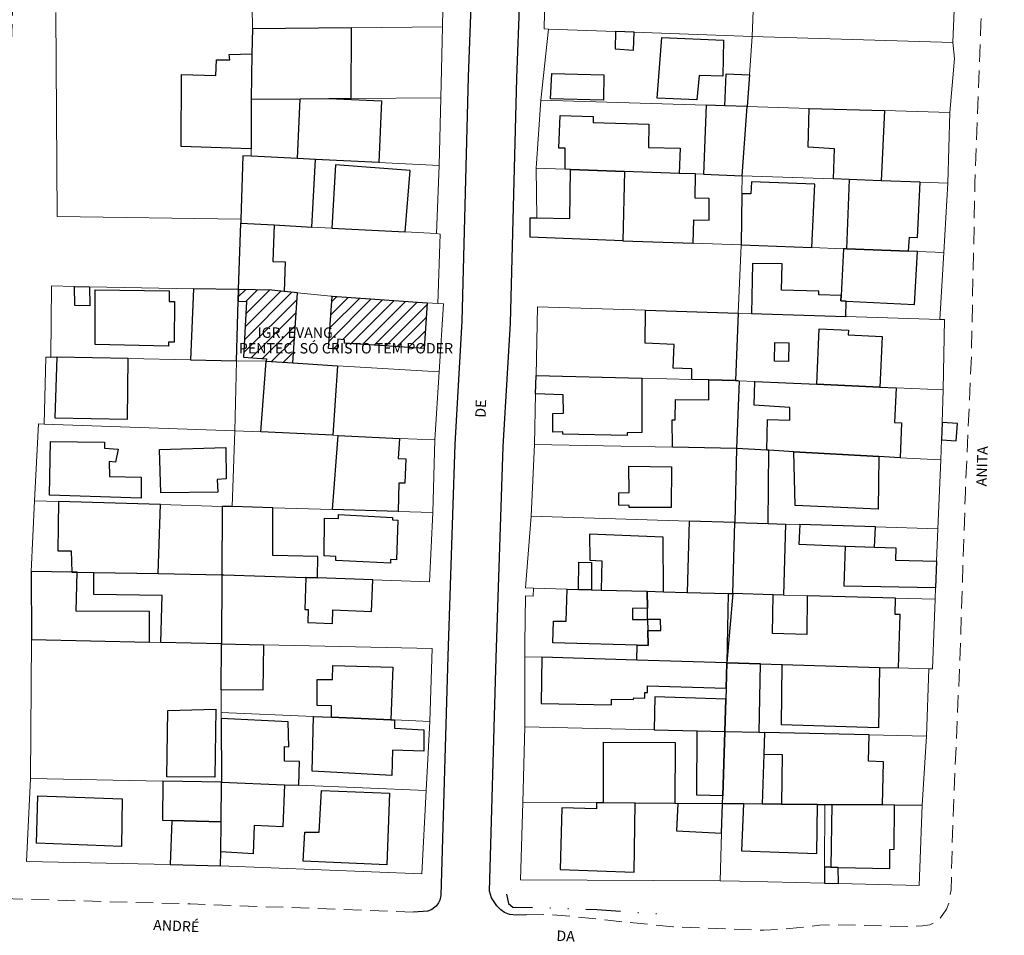
# Model space of a CAD drawing. Units: millimetres. Extents: x 290344 to 292764, y 1679884 to 1682672.
# Drawn here: x 291529 to 291671, y 1681699 to 1681830 of the extents above; entities that cross this region are included whole.
import ezdxf

# ---------------------------------------------------------------- set-up
doc = ezdxf.new("R2010")
doc.units = ezdxf.units.MM
doc.header["$MEASUREMENT"] = 0
doc.linetypes.add('DIVIDE', pattern=[1.25, 0.5, -0.25, 0, -0.25, 0, -0.25])
doc.linetypes.add('HIDDEN', pattern=[0.375, 0.25, -0.125])
for name, color, linetype, lineweight in [('Cerca', 8, 'Cerca', 20), ('Edificacoes_Notaveis_Hatch', 8, 'Continuous', 9), ('Muro_Grade', 8, 'Continuous', 20), ('Nao_Pavimentada_S_Mfio', 10, 'HIDDEN', 15), ('Pavimentacao_Asfaltica_Mfio', 10, 'Continuous', 30)]:
    doc.layers.add(name, color=color, linetype=linetype, lineweight=lineweight)
for name, color, linetype in [('Edificacoes', 2, 'Continuous'), ('Igrejas_Templos_Capelas', 212, 'Continuous'), ('Topon_de_Vias', 7, 'Continuous'), ('Topon_Igrejas', 7, 'Continuous'), ('Vala', 5, 'DIVIDE')]:
    doc.layers.add(name, color=color, linetype=linetype)
doc.styles.add('Arial', font='arial.ttf', dxfattribs={"height": 1.5})
doc.styles.get("Standard").update_dxf_attribs({"font": 'arial.ttf'})
doc.linetypes.add('Cerca', pattern='A,10,0,["X",Standard,S=1,R=0,X=0,Y=-0.5],0.1', length=10.1)

msp = doc.modelspace()

# ---------------------------------------------------------------- hatches: boundary and pattern name
at = {"layer": 'Edificacoes_Notaveis_Hatch'}
h = msp.add_hatch(dxfattribs=at)
h.set_pattern_fill('ANSI31', color=256, scale=10)
h.paths.add_polyline_path([(291568.842, 1681791.155), (291568.184, 1681781.05), (291564.336, 1681781.286), (291564.37, 1681781.658), (291561.075, 1681781.882), (291561.472, 1681789.883), (291560.311, 1681789.933), (291560.364, 1681791.622), (291565.147, 1681791.531), (291566.934, 1681791.349)])
h = msp.add_hatch(dxfattribs=at)
h.set_pattern_fill('ANSI31', color=256, scale=10)
h.paths.add_polyline_path([(291573.83, 1681790.652), (291587.512, 1681789.705), (291587.078, 1681783.153), (291575.622, 1681783.916), (291575.621, 1681784.386), (291574.654, 1681784.472), (291574.539, 1681783.035), (291573.306, 1681783.151)])

# ---------------------------------------------------------------- linework, layer by layer
at = {"layer": 'Cerca', "flags": 128}
for points in [[(291634.71, 1681837.999), (291634.33, 1681828.051)], [(291533.311, 1681781.886), (291532.615, 1681781.867), (291532.335, 1681772.233)], [(291530.988, 1681761.19), (291531.535, 1681772.263), (291532.335, 1681772.233)], [(291559.426, 1681760.359), (291559.802, 1681771.295), (291532.335, 1681772.233)]]:
    msp.add_lwpolyline(points, dxfattribs=at)
at = {"layer": 'Edificacoes', "flags": 128}
for points in [[(291576.624, 1681829.315), (291562.353, 1681829.173), (291562.277, 1681825.562), (291562.141, 1681819.048), (291569.201, 1681819.099), (291573.371, 1681819.129), (291576.585, 1681819.153)], [(291617.31, 1681828.68), (291614.611, 1681828.78), (291614.561, 1681826.262), (291617.201, 1681826.103)], [(291626.328, 1681818.95), (291620.625, 1681819.169), (291621.296, 1681827.921), (291630.193, 1681827.512), (291630.071, 1681822.343), (291626.656, 1681822.436)], [(291562.277, 1681825.562), (291562.141, 1681819.048), (291562.18, 1681811.891), (291552.1, 1681812.2), (291552.132, 1681822.59), (291557.069, 1681822.452), (291557.163, 1681824.7), (291559.07, 1681824.703), (291559.02, 1681825.485)], [(291605.462, 1681822.729), (291612.925, 1681822.546), (291612.898, 1681818.896), (291605.245, 1681819.08)], [(291633.933, 1681822.522), (291633.606, 1681817.981), (291630.359, 1681818.078), (291630.567, 1681822.702)], [(291580.537, 1681809.923), (291571.419, 1681810.366), (291568.844, 1681810.491), (291569.201, 1681819.099), (291573.371, 1681819.129), (291580.943, 1681818.784)], [(291633.606, 1681817.981), (291630.359, 1681818.078), (291627.675, 1681818.159), (291627.321, 1681808.22), (291632.889, 1681808.019)], [(291642.522, 1681817.713), (291653.372, 1681817.386), (291652.888, 1681807.296), (291648.289, 1681807.463), (291646.02, 1681807.545), (291646.154, 1681811.908), (291642.369, 1681812.109)], [(291623.818, 1681808.346), (291615.916, 1681808.632), (291608.159, 1681808.912), (291607.374, 1681808.94), (291607.37, 1681811.979), (291606.456, 1681811.978), (291606.675, 1681816.663), (291611.429, 1681816.54), (291611.409, 1681815.691), (291619.441, 1681815.455), (291619.397, 1681812.081), (291623.941, 1681811.991)], [(291565.456, 1681800.916), (291570.893, 1681800.627), (291571.419, 1681810.366), (291568.844, 1681810.491), (291562.186, 1681810.814), (291560.961, 1681810.874), (291560.679, 1681801.774), (291560.66, 1681801.171)], [(291573.773, 1681800.474), (291584.349, 1681799.912), (291585.065, 1681808.754), (291574.291, 1681809.58)], [(291603.493, 1681799.094), (291602.325, 1681799.144), (291602.354, 1681801.956), (291603.281, 1681801.937), (291608.056, 1681801.835), (291608.159, 1681808.912), (291615.916, 1681808.632), (291615.701, 1681798.656)], [(291615.701, 1681798.656), (291625.827, 1681798.288), (291625.927, 1681801.66), (291628.127, 1681801.634), (291628.122, 1681804.716), (291626.098, 1681804.771), (291626.147, 1681808.262), (291623.818, 1681808.346), (291615.916, 1681808.632)], [(291642.899, 1681797.667), (291643.341, 1681806.779), (291634.199, 1681807.155), (291634.104, 1681805.396), (291632.842, 1681805.427), (291632.708, 1681798.038)], [(291647.875, 1681797.486), (291656.808, 1681797.161), (291656.955, 1681799.183), (291658.129, 1681799.136), (291658.51, 1681807.093), (291652.888, 1681807.296), (291648.289, 1681807.463)], [(291565.456, 1681800.916), (291565.297, 1681795.652), (291567.079, 1681795.622), (291566.934, 1681791.349), (291565.147, 1681791.531), (291560.364, 1681791.622), (291560.66, 1681801.171)], [(291656.808, 1681797.161), (291647.875, 1681797.486), (291647.463, 1681797.501), (291647.112, 1681790.773), (291647.072, 1681790.008), (291647.828, 1681789.969), (291657.697, 1681789.453), (291658.097, 1681797.115)], [(291634.215, 1681788.163), (291647.779, 1681787.743), (291647.828, 1681789.969), (291647.072, 1681790.008), (291647.112, 1681790.773), (291643.907, 1681790.844), (291643.919, 1681791.4), (291638.537, 1681791.519), (291638.621, 1681795.3), (291634.374, 1681795.394)], [(291536.747, 1681792.07), (291538.907, 1681792.029), (291538.912, 1681789.277), (291536.771, 1681789.33)], [(291550.249, 1681783.453), (291539.69, 1681783.73), (291539.678, 1681791.59), (291550.346, 1681791.432), (291550.378, 1681789.907), (291551.14, 1681789.879), (291551.091, 1681784.046), (291550.27, 1681784.045)], [(291553.87, 1681791.745), (291553.428, 1681781.498), (291560.045, 1681781.371), (291560.311, 1681789.933), (291560.364, 1681791.622)], [(291618.95, 1681788.635), (291632.298, 1681788.222), (291631.89, 1681778.512), (291628.055, 1681778.61), (291625.617, 1681778.673), (291625.615, 1681780.219), (291622.942, 1681780.3), (291623.083, 1681783.698), (291618.889, 1681783.878)], [(291652.709, 1681777.578), (291643.599, 1681777.99), (291643.97, 1681785.965), (291648.165, 1681785.77), (291648.134, 1681785.099), (291653.048, 1681784.871)], [(291639.593, 1681783.951), (291639.552, 1681781.259), (291637.544, 1681781.29), (291637.585, 1681783.982)], [(291544.435, 1681781.672), (291534.186, 1681781.869), (291533.893, 1681773.124), (291544.334, 1681772.935)], [(291564.336, 1681781.286), (291568.184, 1681781.05), (291574.601, 1681780.657), (291573.902, 1681770.641), (291563.563, 1681771.121)], [(291603.121, 1681776.597), (291603.183, 1681779.25), (291618.396, 1681778.859), (291618.407, 1681771.029), (291616.296, 1681770.987), (291616.296, 1681770.596), (291607.023, 1681770.777), (291607.027, 1681771.133), (291605.589, 1681771.1), (291605.584, 1681773.77), (291607.116, 1681773.805), (291607.08, 1681776.477)], [(291628.055, 1681778.61), (291631.89, 1681778.512), (291632.238, 1681778.503), (291632.429, 1681778.494), (291632.066, 1681768.733), (291622.831, 1681768.922), (291622.789, 1681772.852), (291623.219, 1681772.853), (291623.254, 1681775.784), (291628.06, 1681775.754)], [(291634.715, 1681778.391), (291643.599, 1681777.99), (291652.709, 1681777.578), (291655.061, 1681777.472), (291654.815, 1681772.476), (291655.819, 1681772.432), (291655.621, 1681767.406), (291652.534, 1681767.58), (291640.329, 1681768.267), (291636.69, 1681768.473), (291636.442, 1681768.486), (291636.537, 1681772.93), (291639.747, 1681772.819), (291639.749, 1681774.644), (291634.603, 1681774.952)], [(291661.646, 1681772.485), (291661.563, 1681769.998), (291663.69, 1681769.851), (291663.861, 1681772.332)], [(291546.347, 1681761.588), (291533.125, 1681762.009), (291533.259, 1681769.752), (291541.032, 1681769.647), (291541.033, 1681768.768), (291542.998, 1681768.624), (291542.62, 1681766.776), (291541.711, 1681766.862), (291541.743, 1681764.721), (291546.319, 1681764.611)], [(291583.312, 1681759.665), (291573.892, 1681759.94), (291574.687, 1681770.604), (291583.527, 1681770.194), (291583.33, 1681767.278), (291584.432, 1681767.249), (291584.286, 1681763.723), (291583.44, 1681763.738)], [(291557.382, 1681762.42), (291549.148, 1681762.345), (291548.952, 1681768.598), (291558.504, 1681768.86), (291558.574, 1681764.34), (291557.274, 1681764.276)], [(291636.69, 1681768.473), (291636.442, 1681768.486), (291632.066, 1681768.733), (291631.792, 1681758.073), (291636.63, 1681757.922)], [(291640.329, 1681768.267), (291652.534, 1681767.58), (291652.463, 1681760.018), (291640.509, 1681760.5)], [(291616.558, 1681766.167), (291622.685, 1681766.073), (291622.658, 1681760.23), (291616.6, 1681760.221), (291616.599, 1681760.543), (291615.094, 1681760.577), (291615.091, 1681762.369), (291616.601, 1681762.407)], [(291549.109, 1681760.662), (291534.404, 1681761.091), (291534.308, 1681754.01), (291536.255, 1681753.992), (291536.328, 1681750.921), (291537.132, 1681750.907), (291539.508, 1681750.867), (291548.786, 1681750.708)], [(291565.261, 1681760.191), (291559.426, 1681760.359), (291558.005, 1681760.403), (291557.947, 1681750.552), (291558.234, 1681750.547), (291570.056, 1681750.144), (291571.714, 1681750.088), (291571.763, 1681753.188), (291565.271, 1681753.334)], [(291583.303, 1681758.394), (291583.104, 1681752.711), (291582.234, 1681752.733), (291582.218, 1681752.24), (291574.348, 1681752.593), (291574.373, 1681753.172), (291572.679, 1681753.267), (291572.722, 1681758.69), (291574.756, 1681758.641), (291574.755, 1681759.214), (291582.52, 1681758.81), (291582.499, 1681758.444)], [(291624.941, 1681748.01), (291630.844, 1681747.854), (291631.529, 1681747.829), (291631.792, 1681758.073), (291625.247, 1681758.277)], [(291638.836, 1681747.629), (291637.337, 1681747.67), (291631.529, 1681747.829), (291631.792, 1681758.073), (291636.63, 1681757.922), (291639.12, 1681757.844)], [(291652.085, 1681757.439), (291641.185, 1681757.78), (291641.046, 1681754.977), (291647.73, 1681754.691), (291651.918, 1681754.526)], [(291612.556, 1681748.349), (291619.174, 1681748.168), (291621.523, 1681748.104), (291621.511, 1681755.974), (291610.907, 1681756.388), (291610.912, 1681752.635), (291612.673, 1681752.56)], [(291660.866, 1681752.5), (291660.712, 1681748.67), (291647.569, 1681748.929), (291647.73, 1681754.691), (291651.918, 1681754.526), (291654.974, 1681754.405), (291654.934, 1681752.669)], [(291611.183, 1681748.387), (291609.294, 1681748.439), (291609.343, 1681752.349), (291611.187, 1681752.32)], [(291530.475, 1681751.021), (291530.549, 1681741.225), (291547.538, 1681740.842), (291547.531, 1681745.241), (291536.972, 1681745.302), (291537.132, 1681750.907), (291536.328, 1681750.921)], [(291549.137, 1681740.806), (291549.326, 1681747.563), (291539.514, 1681747.7), (291539.508, 1681750.867), (291548.786, 1681750.708), (291557.947, 1681750.552), (291557.888, 1681740.608)], [(291579.696, 1681749.816), (291571.714, 1681750.088), (291570.056, 1681750.144), (291569.904, 1681745.561), (291570.394, 1681745.553), (291570.331, 1681743.655), (291573.889, 1681743.534), (291573.948, 1681745.479), (291579.479, 1681745.28)], [(291607.661, 1681748.483), (291609.294, 1681748.439), (291611.183, 1681748.387), (291612.556, 1681748.349), (291619.174, 1681748.168), (291619.222, 1681745.726), (291617.058, 1681745.698), (291617.079, 1681744.103), (291619.254, 1681744.107), (291619.286, 1681742.511), (291619.328, 1681740.358), (291617.74, 1681740.403), (291605.618, 1681740.743), (291605.711, 1681743.871), (291607.543, 1681743.852)], [(291619.286, 1681742.511), (291621.146, 1681742.524), (291621.119, 1681744.11), (291619.254, 1681744.107), (291619.222, 1681745.726), (291619.174, 1681748.168), (291621.523, 1681748.104), (291624.941, 1681748.01), (291630.844, 1681747.854), (291630.674, 1681737.868), (291617.709, 1681738.255), (291617.74, 1681740.403), (291619.328, 1681740.358)], [(291654.968, 1681747.187), (291642.213, 1681747.537), (291642.175, 1681741.961), (291637.22, 1681742.074), (291637.337, 1681747.67), (291631.529, 1681747.829), (291630.674, 1681737.868), (291635.517, 1681737.724), (291638.649, 1681737.631), (291652.636, 1681737.214), (291655.368, 1681737.132), (291655.632, 1681744.828), (291654.908, 1681744.842)], [(291563.931, 1681740.472), (291563.865, 1681733.944), (291557.849, 1681734.003), (291557.888, 1681740.608)], [(291630.559, 1681734.212), (291630.674, 1681737.868), (291617.709, 1681738.255), (291604.013, 1681738.663), (291603.929, 1681732.025), (291614.069, 1681731.806), (291614.068, 1681732.615), (291617.223, 1681732.595), (291617.248, 1681732.829), (291618.838, 1681732.78), (291618.837, 1681733.587), (291619.228, 1681733.588), (291619.252, 1681734.576)], [(291573.945, 1681737.502), (291582.58, 1681737.22), (291582.289, 1681729.666), (291573.743, 1681730.033), (291573.745, 1681731.689), (291571.663, 1681731.711), (291571.657, 1681735.482), (291573.859, 1681735.485)], [(291630.559, 1681734.212), (291630.51, 1681732.657), (291630.362, 1681727.984), (291635.309, 1681727.871), (291635.517, 1681737.724), (291630.674, 1681737.868)], [(291638.649, 1681737.631), (291652.636, 1681737.214), (291652.512, 1681728.508), (291638.515, 1681728.958)], [(291630.51, 1681732.657), (291620.296, 1681732.982), (291620.179, 1681728.216), (291626.408, 1681728.074), (291630.362, 1681727.984)], [(291557.066, 1681731.185), (291556.912, 1681721.388), (291550.006, 1681721.461), (291550.161, 1681731.026)], [(291557.834, 1681729.853), (291557.886, 1681720.68), (291566.973, 1681720.314), (291569.051, 1681720.231), (291569.146, 1681723.648), (291566.985, 1681723.687), (291566.982, 1681725.806), (291567.575, 1681725.764), (291567.485, 1681729.366)], [(291582.409, 1681721.636), (291570.927, 1681722.254), (291571.16, 1681730.143), (291573.743, 1681730.033), (291582.289, 1681729.666), (291582.798, 1681729.644), (291582.818, 1681728.45), (291587.05, 1681728.203), (291587.012, 1681725.153), (291582.521, 1681725.273)], [(291630.07, 1681718.717), (291626.339, 1681718.809), (291626.408, 1681728.074), (291630.362, 1681727.984)], [(291630.07, 1681718.717), (291630.362, 1681727.984), (291635.309, 1681727.871), (291636.09, 1681727.853), (291635.984, 1681724.7), (291635.744, 1681717.529), (291633.042, 1681717.549), (291630.034, 1681717.57)], [(291653.092, 1681717.403), (291653.23, 1681723.629), (291651.057, 1681723.694), (291651.154, 1681727.51), (291636.09, 1681727.853), (291635.984, 1681724.7), (291638.609, 1681724.652), (291638.531, 1681717.509), (291643.721, 1681717.471), (291644.768, 1681717.464), (291645.777, 1681717.456)], [(291623.194, 1681717.62), (291617.468, 1681717.662), (291612.918, 1681717.695), (291612.904, 1681726.448), (291623.225, 1681726.419)], [(291557.824, 1681714.954), (291557.886, 1681720.68), (291549.444, 1681720.845), (291549.376, 1681715.214), (291550.73, 1681715.172)], [(291557.778, 1681710.64), (291557.824, 1681714.954), (291557.886, 1681720.68), (291566.973, 1681720.314), (291566.724, 1681714.228), (291562.581, 1681714.456), (291562.457, 1681710.363)], [(291531.451, 1681718.702), (291543.602, 1681718.297), (291543.485, 1681711.399), (291531.242, 1681711.889)], [(291572.276, 1681719.46), (291582.105, 1681719.083), (291581.678, 1681708.759), (291569.651, 1681709.308), (291569.879, 1681713.503), (291571.939, 1681713.48)], [(291617.468, 1681717.662), (291612.918, 1681717.695), (291611.868, 1681717.702), (291611.869, 1681716.867), (291606.897, 1681716.996), (291606.636, 1681708.11), (291617.313, 1681707.716)], [(291629.901, 1681713.349), (291630.034, 1681717.57), (291623.621, 1681717.617), (291623.427, 1681713.691)], [(291643.721, 1681717.471), (291638.531, 1681717.509), (291635.744, 1681717.529), (291633.042, 1681717.549), (291632.754, 1681710.794), (291643.612, 1681710.4)], [(291654.813, 1681717.391), (291653.092, 1681717.403), (291645.777, 1681717.456), (291645.623, 1681708.443), (291646.69, 1681708.418), (291654.108, 1681708.274), (291654.153, 1681710.995), (291654.742, 1681711.014)], [(291550.73, 1681715.172), (291550.515, 1681708.805), (291557.756, 1681708.651), (291557.778, 1681710.64), (291557.824, 1681714.954)], [(291646.69, 1681708.418), (291645.623, 1681708.443), (291644.72, 1681708.458), (291644.705, 1681706.148), (291646.72, 1681706.098)]]:
    msp.add_lwpolyline(points, close=True, dxfattribs=at)
at = {"layer": 'Igrejas_Templos_Capelas', "flags": 128}
for points in [[(291568.842, 1681791.155), (291566.934, 1681791.349), (291565.147, 1681791.531), (291560.364, 1681791.622), (291560.311, 1681789.933), (291561.472, 1681789.883), (291561.075, 1681781.882), (291564.37, 1681781.658), (291564.336, 1681781.286), (291568.184, 1681781.05)], [(291573.83, 1681790.652), (291587.512, 1681789.705), (291587.078, 1681783.153), (291575.622, 1681783.916), (291575.621, 1681784.386), (291574.654, 1681784.472), (291574.539, 1681783.035), (291573.306, 1681783.151)]]:
    msp.add_lwpolyline(points, close=True, dxfattribs=at)
at = {"layer": 'Muro_Grade', "flags": 128}
for points in [[(291663.212, 1681827.173), (291663.633, 1681837.716), (291663.96, 1681847.358)], [(291589.886, 1681839.569), (291589.711, 1681829.446)], [(291604.926, 1681838.435), (291604.539, 1681835.599), (291604.444, 1681833.889), (291604.351, 1681829.16), (291604.966, 1681829.137)], [(291562.286, 1681832.287), (291562.353, 1681829.173)], [(291560.679, 1681801.774), (291534.218, 1681802.161), (291534.045, 1681831.515)], [(291562.141, 1681819.048), (291562.277, 1681825.562), (291562.353, 1681829.173)], [(291589.711, 1681829.446), (291576.624, 1681829.315), (291562.353, 1681829.173)], [(291589.711, 1681829.446), (291589.499, 1681819.246)], [(291604.966, 1681829.137), (291603.874, 1681818.875)], [(291604.966, 1681829.137), (291614.611, 1681828.78), (291617.31, 1681828.68), (291634.33, 1681828.051)], [(291633.606, 1681817.981), (291633.933, 1681822.522), (291634.33, 1681828.051)], [(291634.33, 1681828.051), (291663.212, 1681827.173)], [(291662.788, 1681817.103), (291663.46, 1681824.876), (291663.212, 1681827.173)], [(291589.499, 1681819.246), (291576.585, 1681819.153), (291573.371, 1681819.129), (291569.201, 1681819.099), (291562.141, 1681819.048)], [(291562.141, 1681819.048), (291562.18, 1681811.891), (291562.186, 1681810.814)], [(291589.499, 1681819.246), (291589.226, 1681809.501)], [(291603.874, 1681818.875), (291603.207, 1681809.091)], [(291603.874, 1681818.875), (291627.675, 1681818.159), (291630.359, 1681818.078), (291633.606, 1681817.981)], [(291633.606, 1681817.981), (291632.889, 1681808.019)], [(291633.606, 1681817.981), (291642.522, 1681817.713), (291653.372, 1681817.386), (291662.788, 1681817.103)], [(291662.501, 1681806.949), (291662.788, 1681817.103)], [(291562.186, 1681810.814), (291560.961, 1681810.874), (291560.679, 1681801.774)], [(291562.186, 1681810.814), (291568.844, 1681810.491), (291571.419, 1681810.366), (291580.537, 1681809.923), (291589.226, 1681809.501)], [(291589.226, 1681809.501), (291588.853, 1681799.672)], [(291632.708, 1681798.038), (291625.827, 1681798.288), (291615.701, 1681798.656), (291603.493, 1681799.094), (291602.325, 1681799.144), (291602.354, 1681801.956), (291603.281, 1681801.937), (291603.207, 1681809.091)], [(291603.207, 1681809.091), (291607.374, 1681808.94), (291608.159, 1681808.912), (291615.916, 1681808.632), (291623.818, 1681808.346), (291626.147, 1681808.262), (291627.321, 1681808.22), (291632.889, 1681808.019)], [(291632.708, 1681798.038), (291632.842, 1681805.427), (291632.889, 1681808.019)], [(291662.501, 1681806.949), (291658.51, 1681807.093), (291652.888, 1681807.296), (291648.289, 1681807.463), (291646.02, 1681807.545), (291632.889, 1681808.019)], [(291661.93, 1681796.975), (291662.501, 1681806.949)], [(291560.66, 1681801.171), (291560.364, 1681791.622)], [(291560.679, 1681801.774), (291560.66, 1681801.171)], [(291560.66, 1681801.171), (291565.456, 1681800.916), (291570.893, 1681800.627), (291573.773, 1681800.474), (291584.349, 1681799.912), (291588.853, 1681799.672)], [(291588.853, 1681799.672), (291589.383, 1681799.614), (291589.02, 1681789.601)], [(291632.708, 1681798.038), (291632.707, 1681797.959), (291632.298, 1681788.222)], [(291632.708, 1681798.038), (291642.899, 1681797.667), (291647.463, 1681797.501), (291647.875, 1681797.486), (291656.808, 1681797.161), (291658.097, 1681797.115), (291661.93, 1681796.975)], [(291661.352, 1681787.323), (291661.93, 1681796.975)], [(291560.045, 1681781.371), (291553.428, 1681781.498), (291544.435, 1681781.672), (291534.186, 1681781.869), (291533.311, 1681781.886), (291533.424, 1681792.133), (291536.747, 1681792.07), (291538.907, 1681792.029), (291553.87, 1681791.745), (291560.364, 1681791.622)], [(291560.364, 1681791.622), (291560.311, 1681789.933), (291560.045, 1681781.371)], [(291589.02, 1681789.601), (291587.512, 1681789.705), (291573.83, 1681790.652), (291573.65, 1681790.665), (291568.842, 1681791.155), (291566.934, 1681791.349), (291565.147, 1681791.531), (291560.364, 1681791.622)], [(291589.252, 1681779.759), (291589.881, 1681789.541), (291589.02, 1681789.601)], [(291603.183, 1681779.25), (291603.413, 1681789.116), (291618.95, 1681788.635), (291632.298, 1681788.222)], [(291632.298, 1681788.222), (291631.89, 1681778.512)], [(291632.298, 1681788.222), (291634.215, 1681788.163), (291647.779, 1681787.743), (291661.352, 1681787.323)], [(291661.804, 1681777.167), (291662.016, 1681787.302), (291661.352, 1681787.323)], [(291560.045, 1681781.371), (291559.802, 1681771.295), (291563.563, 1681771.121), (291573.902, 1681770.641), (291574.687, 1681770.604), (291583.527, 1681770.194), (291588.621, 1681769.958)], [(291560.045, 1681781.371), (291564.283, 1681781.289), (291564.336, 1681781.286), (291568.184, 1681781.05), (291574.601, 1681780.657), (291589.252, 1681779.759)], [(291588.621, 1681769.958), (291589.252, 1681779.759)], [(291603.183, 1681779.25), (291603.121, 1681776.597), (291602.952, 1681769.328)], [(291631.89, 1681778.512), (291628.055, 1681778.61), (291625.617, 1681778.673), (291618.396, 1681778.859), (291603.183, 1681779.25)], [(291631.89, 1681778.512), (291632.238, 1681778.503), (291632.429, 1681778.494)], [(291632.429, 1681778.494), (291632.066, 1681768.733)], [(291661.804, 1681777.167), (291655.061, 1681777.472), (291652.709, 1681777.578), (291643.599, 1681777.99), (291634.715, 1681778.391), (291632.429, 1681778.494)], [(291661.804, 1681777.167), (291661.646, 1681772.485), (291661.563, 1681769.998), (291661.464, 1681767.076)], [(291588.344, 1681759.518), (291588.621, 1681769.958)], [(291602.952, 1681769.328), (291602.473, 1681758.988)], [(291602.952, 1681769.328), (291622.831, 1681768.922), (291632.066, 1681768.733)], [(291632.066, 1681768.733), (291631.792, 1681758.073)], [(291632.066, 1681768.733), (291636.442, 1681768.486), (291636.69, 1681768.473), (291640.329, 1681768.267), (291652.534, 1681767.58), (291655.621, 1681767.406), (291661.464, 1681767.076)], [(291661.054, 1681757.159), (291661.464, 1681767.076)], [(291530.475, 1681751.021), (291530.988, 1681761.19), (291534.404, 1681761.091), (291549.109, 1681760.662), (291558.005, 1681760.403)], [(291557.947, 1681750.552), (291558.005, 1681760.403)], [(291588.344, 1681759.518), (291587.838, 1681749.538), (291579.696, 1681749.816), (291571.714, 1681750.088), (291570.056, 1681750.144), (291558.234, 1681750.547), (291557.947, 1681750.552)], [(291588.344, 1681759.518), (291583.312, 1681759.665), (291573.892, 1681759.94), (291565.261, 1681760.191), (291559.426, 1681760.359), (291558.005, 1681760.403)], [(291602.473, 1681758.988), (291601.683, 1681748.647), (291602.821, 1681748.616)], [(291602.473, 1681758.988), (291625.247, 1681758.277), (291631.792, 1681758.073)], [(291631.792, 1681758.073), (291631.529, 1681747.829)], [(291661.054, 1681757.159), (291652.085, 1681757.439), (291641.185, 1681757.78), (291639.12, 1681757.844), (291636.63, 1681757.922), (291631.792, 1681758.073)], [(291661.054, 1681757.159), (291660.866, 1681752.5), (291660.712, 1681748.67), (291660.646, 1681747.031)], [(291530.549, 1681741.225), (291530.475, 1681751.021)], [(291557.947, 1681750.552), (291548.786, 1681750.708), (291539.508, 1681750.867), (291537.132, 1681750.907), (291536.328, 1681750.921), (291530.475, 1681751.021)], [(291557.888, 1681740.608), (291557.947, 1681750.552)], [(291601.565, 1681738.736), (291601.567, 1681740.649), (291601.663, 1681747.524), (291602.775, 1681747.454), (291602.821, 1681748.616)], [(291631.529, 1681747.829), (291630.844, 1681747.854), (291624.941, 1681748.01), (291621.523, 1681748.104), (291619.174, 1681748.168), (291612.556, 1681748.349), (291611.183, 1681748.387), (291609.294, 1681748.439), (291607.661, 1681748.483), (291602.821, 1681748.616)], [(291631.529, 1681747.829), (291630.674, 1681737.868)], [(291660.646, 1681747.031), (291654.968, 1681747.187), (291642.213, 1681747.537), (291638.836, 1681747.629), (291637.337, 1681747.67), (291631.529, 1681747.829)], [(291660.646, 1681747.031), (291660.256, 1681736.987), (291659.76, 1681737.002)], [(291530.388, 1681721.216), (291530.549, 1681741.225)], [(291557.888, 1681740.608), (291549.137, 1681740.806), (291547.538, 1681740.842), (291530.549, 1681741.225)], [(291557.829, 1681730.715), (291557.849, 1681734.003), (291557.888, 1681740.608)], [(291557.888, 1681740.608), (291563.931, 1681740.472), (291588.236, 1681739.924), (291587.875, 1681729.427)], [(291601.55, 1681728.64), (291601.565, 1681738.736)], [(291630.674, 1681737.868), (291617.709, 1681738.255), (291604.013, 1681738.663), (291601.565, 1681738.736)], [(291630.362, 1681727.984), (291630.51, 1681732.657), (291630.559, 1681734.212), (291630.674, 1681737.868)], [(291630.674, 1681737.868), (291635.517, 1681737.724), (291638.649, 1681737.631), (291652.636, 1681737.214), (291655.368, 1681737.132), (291659.76, 1681737.002)], [(291659.413, 1681727.322), (291659.76, 1681737.002)], [(291557.829, 1681730.715), (291571.16, 1681730.143), (291573.743, 1681730.033), (291582.289, 1681729.666), (291582.798, 1681729.644), (291587.875, 1681729.427)], [(291557.886, 1681720.68), (291557.834, 1681729.853), (291557.829, 1681730.715)], [(291587.367, 1681719.494), (291587.875, 1681729.427)], [(291601.28, 1681717.779), (291601.55, 1681728.64)], [(291601.55, 1681728.64), (291620.179, 1681728.216), (291626.408, 1681728.074), (291630.362, 1681727.984)], [(291630.362, 1681727.984), (291630.07, 1681718.717), (291630.034, 1681717.57)], [(291630.362, 1681727.984), (291635.309, 1681727.871), (291636.09, 1681727.853), (291651.154, 1681727.51), (291659.413, 1681727.322)], [(291658.803, 1681717.362), (291659.413, 1681727.322)], [(291530.388, 1681721.216), (291529.82, 1681709.243), (291550.515, 1681708.805), (291557.756, 1681708.651)], [(291557.886, 1681720.68), (291549.444, 1681720.845), (291530.388, 1681721.216)], [(291557.756, 1681708.651), (291557.778, 1681710.64), (291557.824, 1681714.954), (291557.886, 1681720.68)], [(291587.367, 1681719.494), (291569.051, 1681720.231), (291566.973, 1681720.314), (291557.886, 1681720.68)], [(291587.367, 1681719.494), (291586.757, 1681707.485), (291557.756, 1681708.651)], [(291629.684, 1681706.466), (291600.939, 1681706.631), (291601.28, 1681717.779)], [(291630.034, 1681717.57), (291623.621, 1681717.617), (291623.194, 1681717.62), (291617.468, 1681717.662), (291612.918, 1681717.695), (291611.868, 1681717.702), (291601.28, 1681717.779)], [(291629.684, 1681706.466), (291629.901, 1681713.349), (291630.034, 1681717.57)], [(291630.034, 1681717.57), (291633.042, 1681717.549), (291635.744, 1681717.529), (291638.531, 1681717.509), (291643.721, 1681717.471), (291644.768, 1681717.464)], [(291644.768, 1681717.464), (291644.72, 1681708.458), (291644.705, 1681706.148)], [(291644.705, 1681706.148), (291646.72, 1681706.098), (291658.358, 1681705.81), (291658.803, 1681717.362)], [(291658.803, 1681717.362), (291654.813, 1681717.391), (291653.092, 1681717.403), (291645.777, 1681717.456), (291644.768, 1681717.464)], [(291644.705, 1681706.148), (291632.484, 1681706.45), (291629.684, 1681706.466)]]:
    msp.add_lwpolyline(points, dxfattribs=at)
at = {"layer": 'Nao_Pavimentada_S_Mfio', "ltscale": 10, "flags": 128}
for points in [[(291585.525, 1681701.984), (291553.389, 1681703.144), (291527.839, 1681703.864), (291526.536, 1681703.932), (291526.009, 1681704.037), (291525.482, 1681704.352), (291524.955, 1681704.807), (291524.603, 1681705.193), (291524.357, 1681705.683), (291524.18, 1681706.561), (291524.037, 1681708.069), (291523.697, 1681723.755), (291523.403, 1681739.77), (291524.316, 1681753.691), (291526.264, 1681780.015), (291527.284, 1681800.605), (291527.596, 1681824.819), (291529.038, 1681875.122), (291531.105, 1681899.808), (291531.564, 1681905.424), (291531.559, 1681908.114), (291531.204, 1681911.272), (291530.615, 1681913.026), (291529.678, 1681914.312), (291528.155, 1681915.479), (291525.931, 1681916.644), (291523.121, 1681917.576), (291520.43, 1681917.923), (291517.506, 1681918.035), (291511.775, 1681917.792), (291498.09, 1681916.952), (291489.784, 1681916.939), (291480.894, 1681916.573), (291476.565, 1681916.918), (291469.404, 1681918.474), (291468.63, 1681918.824), (291467.859, 1681919.268), (291467.202, 1681919.875), (291466.611, 1681920.388), (291465.991, 1681920.658), (291465.429, 1681920.831), (291464.539, 1681920.83), (291463.824, 1681920.519), (291463.108, 1681920.093), (291462.722, 1681919.454), (291462.524, 1681918.884), (291461.994, 1681910.865), (291461.428, 1681902.319), (291460.153, 1681880.091), (291459.154, 1681860.857), (291458.246, 1681842.982), (291457.187, 1681832.218), (291456.411, 1681820.004), (291455.862, 1681811.909), (291455.087, 1681799.508), (291454.351, 1681790.663), (291454.034, 1681784.346), (291452.932, 1681771.196), (291451.548, 1681758.326), (291450.814, 1681749.434), (291450.079, 1681740.636), (291449.856, 1681732.962), (291449.645, 1681718.737), (291448.819, 1681708.676), (291448.172, 1681703.855), (291447.615, 1681701.047), (291447.041, 1681698.317), (291446.677, 1681695.739), (291446.429, 1681692.373), (291442.796, 1681637.831), (291440.668, 1681607.016), (291438.841, 1681576.335), (291438.004, 1681562.664)], [(291601.821, 1681701.589), (291604.453, 1681701.652), (291608.372, 1681701.364), (291613.52, 1681700.788), (291622.88, 1681699.867), (291635.982, 1681699.362), (291639.666, 1681699.601), (291643.993, 1681700.076), (291645.982, 1681700.137), (291656.569, 1681699.92), (291658.85, 1681699.982), (291659.902, 1681700.159), (291660.604, 1681700.511), (291661.305, 1681701.039), (291661.772, 1681701.625), (291662.297, 1681702.386), (291662.647, 1681703.38), (291662.957, 1681705.193), (291663.205, 1681715.118), (291664.207, 1681738.178), (291665.006, 1681762.403), (291665.887, 1681782.3), (291666.38, 1681806.923), (291667.256, 1681829.978), (291667.83, 1681851.486), (291668.48, 1681871.259), (291668.212, 1681897.289), (291668.404, 1681920.139), (291670.615, 1681920.12)]]:
    msp.add_lwpolyline(points, dxfattribs=at)
at = {"layer": 'Pavimentacao_Asfaltica_Mfio', "flags": 128}
for points in [[(291595.593, 1681879.512), (291593.401, 1681822.261), (291592.492, 1681787.06), (291591.469, 1681769.361), (291590.461, 1681738.815), (291589.468, 1681704.376), (291589.313, 1681703.674), (291589.125, 1681703.3), (291588.798, 1681702.831), (291588.588, 1681702.667), (291588.168, 1681702.363), (291587.607, 1681702.128), (291585.525, 1681701.984)], [(291601.821, 1681701.589), (291600.358, 1681701.528), (291599.364, 1681701.644), (291598.661, 1681701.935), (291598.135, 1681702.285), (291597.549, 1681702.868), (291597.139, 1681703.452), (291596.787, 1681704.038), (291596.491, 1681704.976), (291597.461, 1681738.598), (291598.465, 1681769.043), (291599.49, 1681786.767), (291600.4, 1681822.037), (291602.591, 1681879.244)]]:
    msp.add_lwpolyline(points, dxfattribs=at)
at = {"layer": 'Vala', "ltscale": 10, "flags": 128}
msp.add_lwpolyline([(291598.921, 1681704.554), (291599.232, 1681703.216), (291599.842, 1681702.676), (291606.094, 1681702.586), (291611.937, 1681702.336), (291620.6, 1681701.746)], dxfattribs=at)

# ---------------------------------------------------------------- texts
at = {"layer": 'Topon_de_Vias', "style": 'Arial'}
for s, rotation, p in [('DE', 88.09819, (291595.924, 1681773.147)), ('ANITA', 88.09819, (291668.054, 1681763.262)), ('ANDRÉ', 357.49034, (291548.028, 1681699.38)), ('DA', 357.49034, (291606.096, 1681697.842))]:
    msp.add_text(s, height=1.5, rotation=rotation, dxfattribs=at).set_placement(p)
at = {"layer": 'Topon_Igrejas', "style": 'Arial'}
for s, p in [('IGR. EVANG.', (291563.078, 1681784.666)), ('PENTEC. SÓ CRISTO TEM PODER', (291560.394, 1681782.415))]:
    msp.add_text(s, height=1.5, dxfattribs=at).set_placement(p)

doc.saveas('drawing.dxf')
